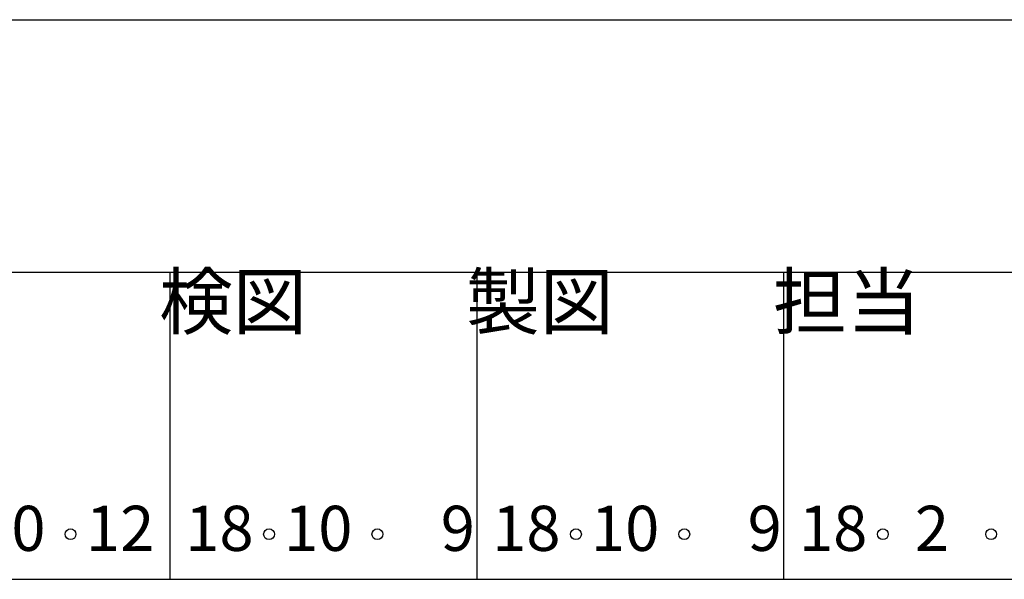
# Model space of a CAD drawing. Units: inches. Extents: x -75 to 3225, y -75 to 4530.
# Drawn here: x 1600 to 2418, y 150 to 615 of the extents above; entities that cross this region are included whole.
import ezdxf

# ---------------------------------------------------------------- set-up
doc = ezdxf.new("R2010")
doc.units = ezdxf.units.IN
doc.layers.add('1', color=7, linetype='Continuous')
doc.styles.add('CONVERTER_11', font='txt.shx', dxfattribs={"width": 0.9})

# ---------------------------------------------------------------- blocks, each defined once
blk = doc.blocks.new('開示A4')
at = {"layer": '1', "color": 7, "linetype": 'Continuous'}
for p, q in [((25, 41), (200, 41)), ((200, 27), (25, 27)), ((105, 10), (200, 10))]:
    blk.add_line(p, q, dxfattribs=at)
at = {"layer": '1', "color": 2, "linetype": 'Continuous'}
for p, q in [((115, 27), (115, 10)), ((132, 27), (132, 10)), ((149, 27), (149, 10))]:
    blk.add_line(p, q, dxfattribs=at)
at = {"layer": '1', "color": 7, "linetype": 'Continuous'}
for centre in [(109.5, 12.5), (120.5, 12.5), (126.5, 12.5), (137.5, 12.5), (143.5, 12.5), (154.5, 12.5), (160.5, 12.5)]:
    blk.add_circle(centre, 0.3, dxfattribs=at)
at = {"layer": '1', "color": 2, "char_height": 3, "attachment_point": 5, "style": 'CONVERTER_11'}
for s, insert in [('検図', (118.5, 25)), ('製図', (135.5, 25)), ('担当', (152.5, 25))]:
    blk.add_mtext(s, dxfattribs=dict(at, insert=insert))
blk = doc.blocks.new('開示A4枠')
at = {"layer": '1', "xscale": 15, "yscale": 15, "zscale": 15}
blk.add_blockref('開示A4', (0, 0), dxfattribs=at)

msp = doc.modelspace()

# ---------------------------------------------------------------- block references
msp.add_blockref('開示A4枠', (0, 0))

# ---------------------------------------------------------------- texts
at = {"layer": '1', "color": 7, "char_height": 37.5, "attachment_point": 5, "style": 'CONVERTER_11'}
for s, insert in [('10', (1593.361, 187.487)), ('12', (1683.75, 187.5)), ('18', (1766.25, 187.5)), ('10', (1848.361, 187.487)), ('\u30009', (1938.75, 187.5)), ('18', (2021.25, 187.5)), ('10', (2103.361, 187.487)), ('\u30009', (2193.75, 187.5)), ('18', (2276.25, 187.5)), ('2', (2358.361, 187.487))]:
    msp.add_mtext(s, dxfattribs=dict(at, insert=insert))

doc.saveas('drawing.dxf')
